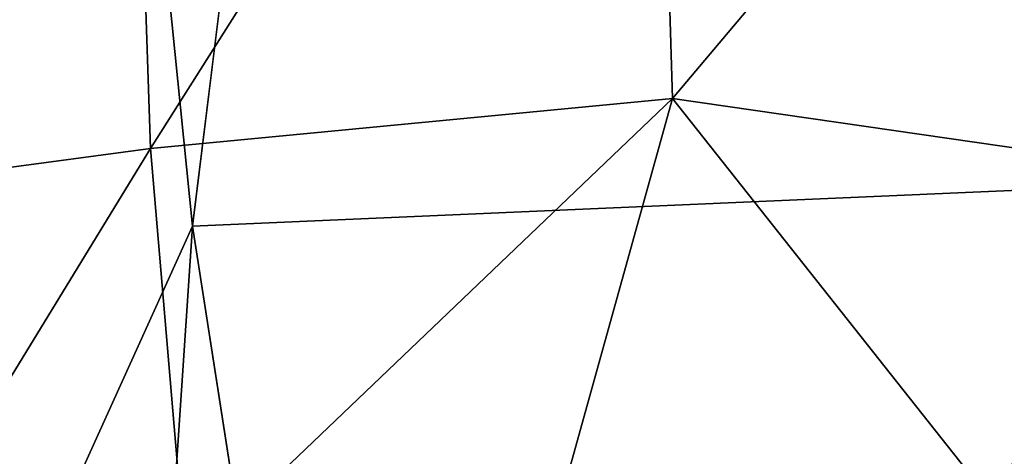
# Model space of a CAD drawing. Units: inches. Extents: x -40.4 to 40.4, y -36 to 22.9.
# Drawn here: x 3.5 to 7.3, y -7.8 to -6.1 of the extents above; entities that cross this region are included whole.
import ezdxf

# ---------------------------------------------------------------- set-up
doc = ezdxf.new("R2010")
doc.units = ezdxf.units.IN
doc.header["$MEASUREMENT"] = 0
doc.layers.add('SEAT-FABRIC', color=5, linetype='Continuous')

msp = doc.modelspace()

# ---------------------------------------------------------------- linework, layer by layer
at = {"layer": 'SEAT-FABRIC'}
for points in [[(6.2071, 9.3106, 0.6996), (4.209, -6.8919, 0.7779), (2.7508, 7.5203, 0.849)], [(4.209, -6.8919, 0.7779), (2.6478, -10.3411, 0.8987), (2.7508, 7.5203, 0.849)], [(5.9668, -3.5564, 14.641), (6.0526, -6.4012, 14.8959), (8.6537, -3.3133, 15.0352)], [(8.6537, -3.3133, 15.0352), (6.0526, -6.4012, 14.8959), (8.9049, -6.8136, 15.3173)], [(5.9668, -3.5564, 14.641), (3.9484, -3.6578, 14.1398), (4.048, -6.5936, 14.4026)], [(4.048, -6.5936, 14.4026), (6.0526, -6.4012, 14.8959), (5.9668, -3.5564, 14.641)], [(3.9484, -3.6578, 14.1398), (2.719, -3.7635, 13.7047), (2.8243, -6.7577, 13.959)], [(4.048, -6.5936, 14.4026), (3.9484, -3.6578, 14.1398), (2.8243, -6.7577, 13.959)], [(6.0526, -6.4012, 14.8959), (4.048, -6.5936, 14.4026), (4.1831, -8.189, 14.4119)], [(6.0526, -6.4012, 14.8959), (4.1831, -8.189, 14.4119), (5.6, -8.0327, 14.7834)], [(7.2303, -7.8895, 15.0812), (6.0526, -6.4012, 14.8959), (5.6, -8.0327, 14.7834)], [(6.0526, -6.4012, 14.8959), (7.2303, -7.8895, 15.0812), (8.9049, -6.8136, 15.3173)], [(2.8243, -6.7577, 13.959), (2.9696, -8.3569, 13.9591), (4.048, -6.5936, 14.4026)], [(4.1831, -8.189, 14.4119), (4.048, -6.5936, 14.4026), (2.9696, -8.3569, 13.9591)], [(7.4049, -9.5052, 15.0178), (8.9049, -6.8136, 15.3173), (7.2303, -7.8895, 15.0812)], [(2.6478, -10.3411, 0.8987), (4.209, -6.8919, 0.7779), (3.8325, -12.5169, 0.7694)], [(5.1957, -13.2351, 0.6852), (3.8325, -12.5169, 0.7694), (4.209, -6.8919, 0.7779)]]:
    msp.add_3dface(points, dxfattribs=at)
for points, invisible_edges in [([(9.4866, -6.6618, 0.6807), (4.209, -6.8919, 0.7779), (6.2071, 9.3106, 0.6996)], 12), ([(9.4866, -6.6618, 0.6807), (6.2071, 9.3106, 0.6996), (21.2515, 4.7271, 0.6796)], 15), ([(4.209, -6.8919, 0.7779), (9.4866, -6.6618, 0.6807), (5.1957, -13.2351, 0.6852)], 2), ([(16.1525, -12.9884, 0.6487), (5.1957, -13.2351, 0.6852), (9.4866, -6.6618, 0.6807)], 14)]:
    msp.add_3dface(points, dxfattribs=dict(at, invisible_edges=invisible_edges))

doc.saveas('drawing.dxf')
